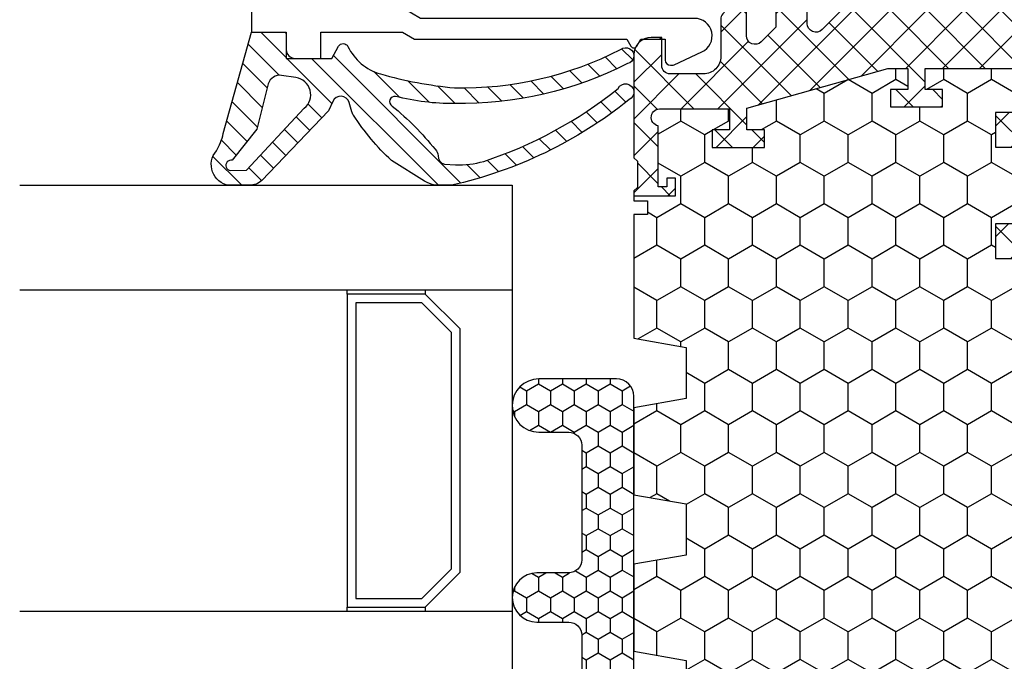
# Model space of a CAD drawing. Units: millimetres. Extents: x 0 to 3054, y -7328 to 594.
# Drawn here: x 271 to 328, y -4005 to -3968 of the extents above; entities that cross this region are included whole.
import ezdxf
from ezdxf.enums import TextEntityAlignment as Align

# ---------------------------------------------------------------- set-up
doc = ezdxf.new("R2010")
doc.units = ezdxf.units.MM
for name, color, linetype in [('a4pursom1', 7, 'Continuous'), ('A4PURSOM2', 3, 'Continuous'), ('LAYER01', 7, 'Continuous'), ('Profiilinumerot', 7, 'Continuous'), ('Täyttö katkot', 2, 'Continuous'), ('Täyttö tiivisteet', 3, 'Continuous')]:
    doc.layers.add(name, color=color, linetype=linetype)
doc.styles.add('Profiilinumerot', font='arial.ttf', dxfattribs={"height": 2.5})
pattern_1 = [(45, (0, 0), (-1.060660171779821, 1.060660171779821), []), (135, (0, 0), (-1.060660171779821, -1.060660171779821), [])]

# ---------------------------------------------------------------- blocks, each defined once
blk = doc.blocks.new('JT75BLOCK2')
at = {"layer": 'Täyttö katkot'}
h = blk.add_hatch(dxfattribs=at)
h.set_pattern_fill('_USER', color=2, scale=1.5, angle=45, style=0, pattern_type=2)
h.set_pattern_definition(pattern_1)
edge = h.paths.add_edge_path()
edge.add_line((0, 17.09035419161352), (0, 15.57017706449699))
edge.add_line((0, 15.57017706449699), (0.3400509662642435, 13.5814422821735))
edge.add_line((0.3400509662642435, 13.5814422821735), (0.6369678553783161, 13.5814422821735))
edge.add_line((0.6369678553783161, 13.5814422821735), (2.522734405268238, 14.67017706741592))
edge.add_line((2.522734405268238, 14.67017706741592), (6.485588011119943, 14.67017706741614))
edge.add_arc((6.485588011120112, 14.1701770674161), 0.5000000000000498, -60.00000000014592, 90.00000000001933, ccw=False)
edge.add_line((6.735588011119034, 13.7371643655232), (6.231931758917198, 13.44637829273779))
edge.add_line((6.231931758917198, 13.44637829273779), (6.231931758916289, 3.643975898877215))
edge.add_line((6.231931758916289, 3.643975898877215), (6.735588011118124, 3.353189826089874))
edge.add_arc((6.485588011118835, 2.920177124197317), 0.4999999999999369, -89.99999999997709, 60.000000000089926, ccw=False)
edge.add_line((6.485588011119034, 2.42017712419738), (2.522734405268238, 2.420177124197607))
edge.add_line((2.522734405268238, 2.420177124197607), (0.6369678553783161, 3.50891190944003))
edge.add_line((0.6369678553783161, 3.50891190944003), (0.3400509662642435, 3.50891190944003))
edge.add_line((0.3400509662642435, 3.50891190944003), (0, 1.520177127116539))
edge.add_line((0, 1.520177127116539), (0, 0))
edge.add_line((0, 0), (0.3307326484809891, 0))
edge.add_line((0.3307326484809891, 0), (1.967040284946961, 0.6201770958067528))
edge.add_line((1.967040284946961, 0.6201770958067528), (6.985588065347656, 0.6201770958067528))
edge.add_line((6.985588065347656, 0.6201770958067528), (6.985588065349475, -0.9767892120360102))
edge.add_arc((6.485588065349134, -0.9767892120356693), 0.5000000000003411, 269.99999786154035, 359.99999999996095, ccw=False)
edge.add_line((6.485588046687553, -1.47678921203601), (4.241836451391463, -1.476789128297014))
edge.add_arc((4.241836432730679, -1.976789128296331), 0.499999999999318, 89.99999786163156, 180.0000000000391)
edge.add_line((3.741836432731361, -1.976789128296672), (3.741836432730451, -2.153304538086445))
edge.add_arc((4.241836432731133, -2.153304538085649), 0.5000000000006822, 180.0000000000912, 270.000000000026)
edge.add_line((4.241836432731361, -2.653304538086331), (5.731931758917198, -2.653304538086558))
edge.add_arc((5.731931758917255, -3.153304538086501), 0.4999999999999432, 1.949729266925715e-11, 90.00000000000648, ccw=False)
edge.add_line((6.231931758917198, -3.153304538086331), (6.231931758916289, -6.453304538084353))
edge.add_arc((6.731931758916971, -6.453304538083671), 0.5000000000006822, 180.0000000000781, 270.000000000026)
edge.add_arc((6.731931758916971, -6.453304538085035), 0.4999999999993179, 270.000000000026, 360.0000000000782)
edge.add_line((7.231931758916289, -6.453304538084353), (7.231931758917198, -3.453304538086513))
edge.add_arc((7.731931758916971, -3.453304538086285), 0.4999999999997727, 90.0000000000781, 180.0000000000261, ccw=False)
edge.add_line((7.731931758916289, -2.953304538086513), (11.81418055529684, -2.953304538086058))
edge.add_line((11.81418055529684, -2.953304538086058), (12.01418055529393, -2.753304538088741))
edge.add_line((12.01418055529393, -2.753304538088741), (13.5105737575459, -2.753304538089196))
edge.add_line((13.5105737575459, -2.753304538089196), (13.71057375754299, -2.953304538086285))
edge.add_line((13.71057375754299, -2.953304538086285), (13.99057375754364, -2.953304538086285))
edge.add_line((13.99057375754364, -2.953304538086285), (13.99057375754364, -0.5533045380884687))
edge.add_line((13.99057375754364, -0.5533045380884687), (12.99057375754364, -0.5533045380889235))
edge.add_line((12.99057375754364, -0.5533045380889235), (12.99057375754364, -1.053304538087104))
edge.add_line((12.99057375754364, -1.053304538087104), (13.49057375754637, -1.053304538089378))
edge.add_line((13.49057375754637, -1.053304538089378), (13.49057375754182, -1.553304538088696))
edge.add_line((13.49057375754182, -1.553304538088696), (10.1082301460392, -1.553304538088696))
edge.add_line((10.1082301460392, -1.553304538088696), (9.896173502468628, -1.909152275269889))
edge.add_arc((9.466655769842557, -1.653194236990077), 0.5000000000002905, 272.1699999992929, 329.20845687395047, ccw=False)
edge.add_arc((9.48558806534845, -1.652835676612085), 0.4999999999998864, 180, 269.9999999991793, ccw=False)
edge.add_line((8.985588065348566, -1.652835676612085), (8.985588065347656, -1.617632188823336))
edge.add_arc((9.485588065347654, -1.617632188824942), 0.4999999999999983, 163.7144857800509, 179.999999999816, ccw=False)
edge.add_line((9.00564995498007, -1.477420170022014), (9.485588065348566, 0.165381864732467))
edge.add_line((9.485588065348566, 0.165381864732467), (9.485588065348566, 1.521378234078838))
edge.add_line((9.485588065348566, 1.521378234078838), (10.4855880653422, 1.521378234078838))
edge.add_line((10.4855880653422, 1.521378234078838), (10.48558806535129, 0.5213782340789522))
edge.add_line((10.48558806535129, 0.5213782340789522), (11.48558806534856, 0.5213782340789522))
edge.add_line((11.48558806534856, 0.5213782340789522), (11.48558806534765, 3.521378234077701))
edge.add_line((11.48558806534765, 3.521378234077701), (10.4855880653522, 3.521378234079975))
edge.add_line((10.4855880653522, 3.521378234079975), (10.48558806534311, 2.521378234084636))
edge.add_line((10.48558806534311, 2.521378234084636), (9.485588065348566, 2.521378234073267))
edge.add_line((9.485588065348566, 2.521378234073267), (9.485588065348566, 8.046695461912918))
edge.add_line((9.485588065348566, 8.046695461912918), (10.4855880653422, 8.046695461912918))
edge.add_line((10.4855880653422, 8.046695461912918), (10.48558806535129, 7.046695461913031))
edge.add_line((10.48558806535129, 7.046695461913031), (11.48558806534856, 7.046695461913031))
edge.add_line((11.48558806534856, 7.046695461913031), (11.48558806534765, 10.04669546191178))
edge.add_line((11.48558806534765, 10.04669546191178), (10.4855880653522, 10.04669546191405))
edge.add_line((10.4855880653522, 10.04669546191405), (10.48558806534311, 9.046695461918716))
edge.add_line((10.48558806534311, 9.046695461918716), (9.485588065348566, 9.046695461907348))
edge.add_line((9.485588065348566, 9.046695461907348), (9.485588065348566, 14.57201268974699))
edge.add_line((9.485588065348566, 14.57201268974699), (10.4855880653422, 14.57201268974699))
edge.add_line((10.4855880653422, 14.57201268974699), (10.48558806535129, 13.57201268974711))
edge.add_line((10.48558806535129, 13.57201268974711), (11.48558806534856, 13.57201268974711))
edge.add_line((11.48558806534856, 13.57201268974711), (11.48558806534765, 16.57201268974586))
edge.add_line((11.48558806534765, 16.57201268974586), (10.4855880653522, 16.57201268974813))
edge.add_line((10.4855880653522, 16.57201268974813), (10.48558806534311, 15.57201268975279))
edge.add_line((10.48558806534311, 15.57201268975279), (9.485588065348566, 15.57201268974143))
edge.add_line((9.485588065348566, 15.57201268974143), (9.485588065348566, 16.92800905909371))
edge.add_line((9.485588065348566, 16.92800905909371), (9.00564995498007, 18.57081109384785))
edge.add_arc((9.485588065347663, 18.71102311264754), 0.499999999999098, 179.9999999998258, 196.2855142195924, ccw=False)
edge.add_line((8.985588065348566, 18.71102311264906), (8.985588065347656, 18.74622660043872))
edge.add_arc((9.485588065348281, 18.74622660043809), 0.5000000000006253, 90.00000000080121, 179.9999999999284, ccw=False)
edge.add_arc((9.466655769843044, 18.74658516081628), 0.500000000000814, 30.79154312605573, 87.83000000076521, ccw=False)
edge.add_line((9.896173502469537, 19.00254319909641), (10.10823014604011, 18.64669546191555))
edge.add_line((10.10823014604011, 18.64669546191555), (13.49057375754637, 18.64669546191533))
edge.add_line((13.49057375754637, 18.64669546191533), (13.49057375754182, 18.14669546191601))
edge.add_line((13.49057375754182, 18.14669546191601), (12.99057375754364, 18.14669546191374))
edge.add_line((12.99057375754364, 18.14669546191374), (12.99057375754364, 17.64669546191567))
edge.add_line((12.99057375754364, 17.64669546191567), (13.99057375754273, 17.64669546191464))
edge.add_line((13.99057375754273, 17.64669546191464), (13.99057375754364, 20.04669546191565))
edge.add_line((13.99057375754364, 20.04669546191565), (13.71057375754299, 20.04669546191576))
edge.add_line((13.71057375754299, 20.04669546191576), (13.51057375754226, 19.84669546191537))
edge.add_line((13.51057375754226, 19.84669546191537), (12.0141805552912, 19.84669546191537))
edge.add_line((12.0141805552912, 19.84669546191537), (11.81418055529138, 20.04669546191542))
edge.add_line((11.81418055529138, 20.04669546191542), (6.24894321391639, 20.04669546191292))
edge.add_arc((6.248943213916478, 19.54669546191272), 0.5000000000001954, 90.00000000001008, 129.7716143394451)
edge.add_line((5.929078716199001, 19.93099573917016), (5.846801813884667, 19.85604092719859))
edge.add_arc((5.534729651543729, 20.24669546191465), 0.5000000000023695, 269.9999999999021, 308.6194106840471, ccw=False)
edge.add_line((5.534729651542875, 19.74669546191228), (4.241836432731361, 19.74669546191183))
edge.add_arc((4.241836432732213, 19.24669546191097), 0.5000000000008527, 90.00000000009769, 180.0000000002149)
edge.add_line((3.741836432731361, 19.2466954619091), (3.741836432730451, 19.07018005212205))
edge.add_arc((4.241836432730451, 19.07018005212353), 0.5, 180.0000000001693, 270.0000021383945)
edge.add_line((4.241836451391463, 18.57018005212353), (6.485588046687553, 18.57018013586287))
edge.add_arc((6.485588065348395, 18.0701801358627), 0.5000000000001709, -6.480149750132114e-12, 90.0000021383749, ccw=False)
edge.add_line((6.985588065348565, 18.07018013586264), (6.985588065350384, 16.47017709580677))
edge.add_line((6.985588065350384, 16.47017709580677), (1.967040284946961, 16.47017709580677))
edge.add_line((1.967040284946961, 16.47017709580677), (0.3307326484809891, 17.09035419161352))
edge.add_line((0.3307326484809891, 17.09035419161352), (0, 17.09035419161352))
h = blk.add_hatch(dxfattribs=at)
h.set_pattern_fill('HONEY', color=2, scale=0.5, style=0, pattern_type=2)
h.set_pattern_definition([(0, (0, 0), (2.38125, 1.374815322499999), [1.587499999999999, -3.174999999999999]), (120, (0, 0), (-2.381249994797095, 1.374815331511695), [1.587499999999999, -3.174999999999999]), (60, (0, 0), (5.2029046e-09, 2.749630654011694), [-3.174999999999999, 1.587499999999999])])
h.paths.add_polyline_path([(58.93352576444977, 13.53901901069628), (57.68355262818023, 13.53901901069548), (57.68355262818932, 12.53901901069616), (56.68355262818477, 12.53901901069616), (56.68355262818386, 15.53901901069537), (57.68355262818113, 15.53901901069537), (57.68355262819023, 14.53901901069651), (58.89883635075875, 14.53901901069514), (58.89883635075967, 18.47946355780732, 0.9672977533526914), (57.91347914951984, 18.64669546191533), (54.40336903356729, 18.64669546191533), (54.40336903356274, 18.1466954619151), (54.90336903356274, 18.1466954619151), (54.90336903356729, 17.64669546191533), (53.90336903356547, 17.64669546191578), (53.90336903356455, 20.04669546191565), (53.60336903356437, 20.04669546191565), (53.60336903356437, 19.2638231562986), (52.82049672794801, 19.26382315629769), (52.82049672795256, 20.04669546191587), (45.70986076505869, 20.0466954619161), (45.18087982293218, 17.04669546191565), (42.23884170718338, 17.04669546191599), (41.70986076505778, 20.04669546191633), (36.70986076505869, 20.0466954619161), (36.18087982293128, 17.04669546191576), (33.23884170718429, 17.04669546191599), (32.70986076505688, 20.0466954619153), (27.7098607650587, 20.04669546191621), (27.18087982293127, 17.04669546191565), (24.23884170718248, 17.04669546191599), (23.7098607650596, 20.0466954619144), (19.12941058064552, 20.04669546191519), (18.7294105806468, 19.8466954619156), (14.69031094946877, 19.8466954619156), (14.35278108161674, 20.04669546191554), (13.99057375754363, 20.04669546191565), (13.99057375754273, 17.64669546191464), (12.99057375754364, 17.64669546191567), (12.99057375754364, 18.14669546191374), (13.49057375754182, 18.14669546191601), (13.49057375754636, 18.64669546191533), (10.10823014604011, 18.64669546191555), (9.896173502470049, 19.00254319909555, 0.2541462768728486), (9.48558806534129, 19.24622660043872, 0.4142135623686329), (8.985588065347656, 18.74622660043872, 0.0889784212901878), (9.005649954980136, 18.57081109384763), (9.485588065348558, 16.92800905909371), (9.485588065348566, 15.57201268974143), (10.48558806534311, 15.57201268975279), (10.4855880653522, 16.57201268974813), (11.48558806534765, 16.57201268974586), (11.48558806534856, 13.57201268974711), (10.48558806535129, 13.57201268974711), (10.4855880653422, 14.57201268974699), (9.485588065348573, 14.57201268974699), (9.485588065348566, 9.046695461907348), (10.48558806534311, 9.046695461918716), (10.4855880653522, 10.04669546191405), (11.48558806534765, 10.04669546191178), (11.48558806534856, 7.046695461913031), (10.48558806535129, 7.046695461913031), (10.4855880653422, 8.046695461912918), (9.485588065348573, 8.046695461912918), (9.485588065348558, 2.521378234073267), (10.48558806534311, 2.521378234084636), (10.4855880653522, 3.521378234079975), (11.48558806534765, 3.521378234077701), (11.48558806534856, 0.5213782340789522), (10.48558806535129, 0.5213782340789522), (10.4855880653422, 1.521378234078838), (9.485588065348566, 1.521378234078838), (9.485588065348573, 0.1653818647324901), (9.00564995497961, -1.477420170023606, 0.0711788040724871), (8.985588065347656, -1.617632188823336, 0.4357452337189586), (9.48558806534129, -2.152835676611971, 0.2541462768726947), (9.896173502469225, -1.909152275268894), (10.10823014603921, -1.553304538088696), (13.49057375754181, -1.553304538088694), (13.49057375754637, -1.053304538089379), (12.99057375754364, -1.053304538087104), (12.99057375754364, -0.5533045380889235), (13.99057375754364, -0.553304538088467), (13.99057375754364, -2.953304538086285), (15.48880442801056, -2.953304538086285), (15.48880442801146, -13.477100251457, 0.4000084004646923), (15.96444315115417, -13.97650642701864), (41.4888044280123, -15.95330453808526), (45.73880442801232, -15.95330453808526, 0.414213562373228), (46.23880442801237, -15.45330453808498), (46.23880442801146, -13.45330453808503), (48.23880442801237, -13.45330453808549), (48.38880442801292, -4.453304538085035), (49.68054053430114, -4.453304538085035), (49.68054053430297, -3.253304538085444), (51.28880442801528, -3.25330453808476), (51.28880442801255, -1.753304538085101), (50.28880442801074, -1.753304538085103), (50.28880442801528, -0.753304538085331), (52.28880442801164, -0.7533045380848762), (52.28880442801255, -2.976132534738235, 0.6370702608072218), (53.11019823285544, -3.359154756297522), (53.94292823423348, -2.660411319271474), (54.48880442801146, -2.660411319271474), (55.03468062179218, -2.660411319271704), (55.86741062316805, -3.359154756297247, 0.6370702608075435), (56.68880442801219, -2.976132534737836), (56.68880442801309, -0.7533045380852191), (58.68880442800946, -0.7533045380852191), (58.68880442801401, -1.753304538084192), (57.68880442801219, -1.753304538086467), (57.68880442800946, -3.453304538084919), (60.68377259532407, -3.678734193356563, 0.4363931453603167), (61.22130116964763, -3.180144576428645), (61.22130116964854, 3.288400330869876), (60.00601744706819, 3.288400330871239), (60.00601744707728, 2.288400330870558), (59.00601744707365, 2.288400330870557), (59.00601744707455, 5.288400330870217), (60.00601744706909, 5.288400330870217), (60.00601744707819, 4.2884003308709), (61.22130116965036, 4.288400330869535), (61.22130116964854, 5.427831553738196)])
h = blk.add_hatch(dxfattribs=at)
h.set_pattern_fill('_USER', color=2, scale=1.5, angle=45, style=0, pattern_type=2)
h.set_pattern_definition(pattern_1)
edge = h.paths.add_edge_path()
edge.add_arc((64.75317842787204, 15.24669546191557), 0.5000000000001066, 231.3805893155702, 269.99999999996095, ccw=False)
edge.add_line((64.44110626552992, 14.85604092720336), (64.35882936321286, 14.93099573917539))
edge.add_arc((64.03896486549851, 14.5466954619153), 0.5000000000002279, 50.22838566102451, 90.00000000003583)
edge.add_line((64.0389648654982, 15.04669546191553), (61.903377098075, 15.04669546191485))
edge.add_arc((61.90337709807511, 16.04669546191496), 1.000000000000113, 179.999999999987, 269.9999999999935, ccw=False)
edge.add_line((60.90337709807499, 16.04669546191519), (60.90337709807591, 17.95669546191573))
edge.add_arc((61.39337709807591, 17.95669546191561), 0.4900000000000091, 89.99999999992019, 179.9999999999867, ccw=False)
edge.add_line((61.3933770980766, 18.44669546191562), (63.00337709807445, 18.44669546191574))
edge.add_line((63.00337709807445, 18.44669546191574), (63.00337709807627, 19.04669546191576))
edge.add_arc((62.00337709807536, 19.04669546191485), 1.000000000000909, 5.21102e-11, 90.00000000005213)
edge.add_line((62.00337709807445, 20.04669546191576), (56.07976223581499, 20.04669546191565))
edge.add_line((56.07976223581499, 20.04669546191565), (55.87976223581518, 19.84669546191583))
edge.add_line((55.87976223581518, 19.84669546191583), (54.3833690335623, 19.84669546191594))
edge.add_line((54.3833690335623, 19.84669546191594), (54.18336903356157, 20.04669546191565))
edge.add_line((54.18336903356157, 20.04669546191565), (53.90336903356455, 20.04669546191565))
edge.add_line((53.90336903356455, 20.04669546191565), (53.90336903356547, 17.64669546191578))
edge.add_line((53.90336903356547, 17.64669546191578), (54.90336903356729, 17.64669546191533))
edge.add_line((54.90336903356729, 17.64669546191533), (54.90336903356274, 18.1466954619151))
edge.add_line((54.90336903356274, 18.1466954619151), (54.40336903356274, 18.1466954619151))
edge.add_line((54.40336903356274, 18.1466954619151), (54.40336903356729, 18.64669546191533))
edge.add_line((54.40336903356729, 18.64669546191533), (57.91347914951984, 18.64669546191533))
edge.add_arc((58.40337709807618, 18.54669546191549), 0.4999999999996789, -7.727615668256192, 168.4630409671956, ccw=False)
edge.add_line((58.89883635075967, 18.47946355780732), (58.89883635075875, 14.53901901069514))
edge.add_line((58.89883635075875, 14.53901901069514), (57.68355262819023, 14.53901901069651))
edge.add_line((57.68355262819023, 14.53901901069651), (57.68355262818113, 15.53901901069537))
edge.add_line((57.68355262818113, 15.53901901069537), (56.68355262818386, 15.53901901069537))
edge.add_line((56.68355262818386, 15.53901901069537), (56.68355262818477, 12.53901901069616))
edge.add_line((56.68355262818477, 12.53901901069616), (57.68355262818932, 12.53901901069616))
edge.add_line((57.68355262818932, 12.53901901069616), (57.68355262818023, 13.53901901069548))
edge.add_line((57.68355262818023, 13.53901901069548), (58.93352576444977, 13.53901901069628))
edge.add_line((58.93352576444977, 13.53901901069628), (61.22130116964854, 5.427831553738201))
edge.add_line((61.22130116964854, 5.427831553738201), (61.22130116965036, 4.288400330869535))
edge.add_line((61.22130116965036, 4.288400330869535), (60.00601744707819, 4.288400330870899))
edge.add_line((60.00601744707819, 4.288400330870899), (60.00601744706909, 5.288400330870217))
edge.add_line((60.00601744706909, 5.288400330870217), (59.00601744707455, 5.288400330870217))
edge.add_line((59.00601744707455, 5.288400330870217), (59.00601744707365, 2.288400330870558))
edge.add_line((59.00601744707365, 2.288400330870558), (60.00601744707728, 2.288400330870558))
edge.add_line((60.00601744707728, 2.288400330870558), (60.00601744706819, 3.28840033087124))
edge.add_line((60.00601744706819, 3.28840033087124), (61.22130116964854, 3.288400330869876))
edge.add_line((61.22130116964854, 3.288400330869876), (61.22130116964763, -3.180144576427892))
edge.add_arc((60.72130116964842, -3.180144576428575), 0.4999999999992113, -94.30450593628512, 7.827338777133264e-11, ccw=False)
edge.add_line((60.68377259532462, -3.678734193356604), (57.68880442800946, -3.453304538084921))
edge.add_line((57.68880442800946, -3.453304538084921), (57.68880442801219, -1.753304538086467))
edge.add_line((57.68880442801219, -1.753304538086467), (58.68880442801401, -1.753304538084194))
edge.add_line((58.68880442801401, -1.753304538084194), (58.68880442800946, -0.7533045380852172))
edge.add_line((58.68880442800946, -0.7533045380852172), (56.68880442801309, -0.7533045380852172))
edge.add_line((56.68880442801309, -0.7533045380852172), (56.68880442801219, -2.976132534737985))
edge.add_arc((56.18880442801179, -2.976132534737632), 0.5000000000003979, 230.0000000000085, 359.9999999999595, ccw=False)
edge.add_line((55.86741062316832, -3.359154756297471), (55.03468062179218, -2.660411319271702))
edge.add_line((55.03468062179218, -2.660411319271702), (54.48880442801146, -2.660411319271474))
edge.add_line((54.48880442801146, -2.660411319271474), (53.94292823423348, -2.660411319271474))
edge.add_line((53.94292823423348, -2.660411319271474), (53.11019823285551, -3.359154756297471))
edge.add_arc((52.78880442801241, -2.976132534738031), 0.4999999999998565, 179.9999999999948, 309.99999999998914, ccw=False)
edge.add_line((52.28880442801255, -2.976132534737985), (52.28880442801164, -0.7533045380848762))
edge.add_line((52.28880442801164, -0.7533045380848762), (50.28880442801528, -0.753304538085331))
edge.add_line((50.28880442801528, -0.753304538085331), (50.28880442801074, -1.753304538085103))
edge.add_line((50.28880442801074, -1.753304538085103), (51.28880442801255, -1.753304538085103))
edge.add_line((51.28880442801255, -1.753304538085103), (51.28880442801528, -3.253304538084762))
edge.add_line((51.28880442801528, -3.253304538084762), (49.68054053430297, -3.253304538085444))
edge.add_line((49.68054053430297, -3.253304538085444), (49.68054053430114, -4.453304538085035))
edge.add_line((49.68054053430114, -4.453304538085035), (49.96338324677527, -4.453304538085262))
edge.add_line((49.96338324677527, -4.453304538085262), (50.1633832467769, -4.253304538085103))
edge.add_line((50.1633832467769, -4.253304538085103), (51.38054053430005, -4.253304538085103))
edge.add_line((51.38054053430005, -4.253304538085103), (51.7269506958155, -4.453304538085035))
edge.add_line((51.7269506958155, -4.453304538085035), (53.48880442801328, -4.453304538085035))
edge.add_line((53.48880442801328, -4.453304538085035), (54.13525103741903, -3.806857928678141))
edge.add_arc((54.48880442801237, -4.160411319271588), 0.5000000000001648, 45.00000000000921, 134.9999999999908, ccw=False)
edge.add_line((54.8423578186057, -3.806857928678141), (55.48880442801146, -4.453304538085262))
edge.add_line((55.48880442801146, -4.453304538085262), (60.09706832172287, -4.453304538085035))
edge.add_arc((60.09706832172277, -4.953304538084712), 0.4999999999996767, 0.9548412538184721, 89.99999999998857, ccw=False)
edge.add_line((60.59699889174225, -4.944972361918189), (60.73060996428194, -12.96163671425199))
edge.add_arc((61.23054053430125, -12.95330453808565), 0.4999999999995055, 180.9548412537988, 269.999999999904)
edge.add_line((61.23054053430042, -13.45330453808515), (62.23880442801146, -13.45330453808492))
edge.add_arc((62.2388044280114, -13.95330453808498), 0.500000000000057, -1.949729266925715e-11, 89.99999999999352, ccw=False)
edge.add_line((62.73880442801146, -13.95330453808515), (62.73880442801237, -15.45330453808515))
edge.add_arc((63.23880442801215, -15.45330453808537), 0.4999999999997727, 179.9999999999739, 269.9999999999219)
edge.add_line((63.23880442801146, -15.95330453808515), (64.03880442801255, -15.95330453808526))
edge.add_arc((64.03880442801248, -15.4533045380852), 0.500000000000057, 270.0000000000065, 360.0000000000065)
edge.add_line((64.53880442801255, -15.45330453808515), (64.53880442801164, -13.4533045380831))
edge.add_arc((64.838804428012, -13.4533045380835), 0.3000000000003524, 89.99999999985891, 179.9999999999241, ccw=False)
edge.add_line((64.83880442801274, -13.15330453808315), (66.41607164668403, -13.15330453808292))
edge.add_arc((66.41607164668403, -12.65330453808292), 0.5, 270, 360.000000000013)
edge.add_line((66.91607164668403, -12.65330453808281), (66.91607164668494, -12.47879282468022))
edge.add_arc((66.41607164668414, -12.47879282468102), 0.5000000000007958, 9.11929e-11, 90.00000213840751)
edge.add_line((66.416071628023, -11.97879282468022), (64.2941832325605, -11.97879290387186))
edge.add_line((64.2941832325605, -11.97879290387186), (63.44773360145246, -11.13234327276245))
edge.add_arc((63.80128699204578, -10.77878988216923), 0.4999999999999991, 89.9999999999992, 224.9999999999914, ccw=False)
edge.add_line((63.80128699204579, -10.27878988216923), (68.33295971505304, -10.27878988216923))
edge.add_line((68.33295971505304, -10.27878988216923), (69.96926735151901, -10.89896697797599))
edge.add_line((69.96926735151901, -10.89896697797599), (70.3, -10.89896697797599))
edge.add_line((70.3, -10.89896697797599), (70.3, -9.378789850859448))
edge.add_line((70.3, -9.378789850859448), (69.95994903373575, -7.390055068535957))
edge.add_line((69.95994903373575, -7.390055068535957), (69.66303214462168, -7.390055068535957))
edge.add_line((69.66303214462168, -7.390055068535957), (67.77726559473176, -8.47878985377838))
edge.add_line((67.77726559473176, -8.47878985377838), (63.80232001406421, -8.478789853778721))
edge.add_arc((63.80232001406408, -7.978789853778721), 0.5, 134.9999999999902, 270.00000000001387, ccw=False)
edge.add_line((63.44876662347087, -7.625236463185387), (64.35947204151671, -6.714531045139437))
edge.add_arc((64.00591865092339, -6.360977654544941), 0.5000000000008966, 314.9999999999046, 359.9999999998798)
edge.add_line((64.50591865092429, -6.36097765454599), (64.50591865092338, 8.160504671395527))
edge.add_line((64.50591865092338, 8.160504671395527), (63.44876662347179, 9.217656698847009))
edge.add_arc((63.802320014065, 9.571210089440342), 0.4999999999999991, 89.99999999998619, 225.0000000000098, ccw=False)
edge.add_line((63.80232001406511, 10.07121008944034), (67.77726559473085, 10.07121008943989))
edge.add_line((67.77726559473085, 10.07121008943989), (69.66303214462077, 8.982475304197465))
edge.add_line((69.66303214462077, 8.982475304197465), (69.95994903373484, 8.982475304197465))
edge.add_line((69.95994903373484, 8.982475304197465), (70.29999999999907, 10.97121008652095))
edge.add_line((70.29999999999907, 10.97121008652095), (70.29999999999907, 12.49138721363749))
edge.add_line((70.29999999999907, 12.49138721363749), (69.96926735151808, 12.49138721363749))
edge.add_line((69.96926735151808, 12.49138721363749), (68.33295971505213, 11.87121011783074))
edge.add_line((68.33295971505213, 11.87121011783074), (63.59521323287754, 11.87121011783074))
edge.add_line((63.59521323287754, 11.87121011783074), (62.7497965793491, 12.7166267713601))
edge.add_arc((63.10334996994152, 13.07018016195309), 0.4999999999992015, 89.9999978615013, 225.0000000000462, ccw=False)
edge.add_line((63.10334998860344, 13.57018016195229), (66.04607162802313, 13.57018005212637))
edge.add_arc((66.04607164668323, 14.07018005212637), 0.5000000000000004, 269.9999978617098, 360.0000000000652)
edge.add_line((66.54607164668323, 14.07018005212694), (66.54607164668414, 14.24669546191308))
edge.add_arc((66.04607164668414, 14.2466954619133), 0.5, 359.999999999974, 450)
edge.add_line((66.04607164668414, 14.7466954619133), (64.75317842787172, 14.74669546191546))
at = {"layer": 'a4pursom1'}
for points in [[(0, 17.09035419161352), (0, 15.57017706449699), (0.3400509662642435, 13.5814422821735), (0.6369678553783161, 13.5814422821735), (2.522734405268238, 14.67017706741592), (6.485588011119943, 14.67017706741614, -0.7673269879801063), (6.735588011119034, 13.7371643655232), (6.231931758917198, 13.44637829273779), (6.231931758916289, 3.643975898877215), (6.735588011118124, 3.353189826089874, -0.7673269879794248), (6.485588011119034, 2.42017712419738), (2.522734405268238, 2.420177124197607), (0.6369678553783161, 3.50891190944003), (0.3400509662642435, 3.50891190944003), (0, 1.520177127116539), (0, 0), (0.3307326484809891, 0), (1.967040284946961, 0.6201770958067528), (6.985588065347656, 0.6201770958067528), (6.985588065349475, -0.9767892120360102, -0.4142135733045962), (6.485588046687553, -1.47678921203601), (4.241836451391463, -1.476789128297014, 0.4142135733045296), (3.741836432731361, -1.976789128296672), (3.741836432730451, -2.153304538086445, 0.4142135623727621), (4.241836432731361, -2.653304538086331), (5.731931758917198, -2.653304538086558, -0.4142135623730284), (6.231931758917198, -3.153304538086331), (6.231931758916289, -6.453304538084353, 0.4142135623728287), (6.731931758917198, -6.953304538084353, 0.4142135623733615), (7.231931758916289, -6.453304538084353), (7.231931758917198, -3.453304538086513, -0.4142135623728287), (7.731931758916289, -2.953304538086513), (11.81418055529684, -2.953304538086058), (12.01418055529393, -2.753304538088741), (13.5105737575459, -2.753304538089196), (13.71057375754299, -2.953304538086285), (13.99057375754364, -2.953304538086285), (13.99057375754364, -0.5533045380884687), (12.99057375754364, -0.5533045380889235), (12.99057375754364, -1.053304538087104), (13.49057375754637, -1.053304538089378), (13.49057375754182, -1.553304538088696), (10.1082301460392, -1.553304538088696), (9.896173502468628, -1.909152275269889, -0.2541462768720761), (9.48558806534129, -2.152835676611971, -0.4142135623688995), (8.985588065348566, -1.652835676612085), (8.985588065347656, -1.617632188823336, -0.0711788040733201), (9.00564995498007, -1.477420170022014), (9.485588065348566, 0.165381864732467), (9.485588065348566, 1.521378234078838), (10.4855880653422, 1.521378234078838), (10.48558806535129, 0.5213782340789522), (11.48558806534856, 0.5213782340789522), (11.48558806534765, 3.521378234077701), (10.4855880653522, 3.521378234079975), (10.48558806534311, 2.521378234084636), (9.485588065348566, 2.521378234073267), (9.485588065348566, 8.046695461912918), (10.4855880653422, 8.046695461912918), (10.48558806535129, 7.046695461913031), (11.48558806534856, 7.046695461913031), (11.48558806534765, 10.04669546191178), (10.4855880653522, 10.04669546191405), (10.48558806534311, 9.046695461918716), (9.485588065348566, 9.046695461907348), (9.485588065348566, 14.57201268974699), (10.4855880653422, 14.57201268974699), (10.48558806535129, 13.57201268974711), (11.48558806534856, 13.57201268974711), (11.48558806534765, 16.57201268974586), (10.4855880653522, 16.57201268974813), (10.48558806534311, 15.57201268975279), (9.485588065348566, 15.57201268974143), (9.485588065348566, 16.92800905909371), (9.00564995498007, 18.57081109384785, -0.0711788040733271), (8.985588065348566, 18.71102311264906), (8.985588065347656, 18.74622660043872, -0.4142135623686331), (9.48558806534129, 19.24622660043872, -0.2541462768723163), (9.896173502469537, 19.00254319909641), (10.10823014604011, 18.64669546191555), (13.49057375754637, 18.64669546191533), (13.49057375754182, 18.14669546191601), (12.99057375754364, 18.14669546191374), (12.99057375754364, 17.64669546191567), (13.99057375754273, 17.64669546191464), (13.99057375754364, 20.04669546191565), (13.71057375754299, 20.04669546191576), (13.51057375754226, 19.84669546191537), (12.0141805552912, 19.84669546191537), (11.81418055529138, 20.04669546191542), (6.24894321391639, 20.04669546191292, 0.1752996574273404), (5.929078716199001, 19.93099573917016), (5.846801813884667, 19.85604092719859, -0.1701222468575965), (5.534729651542875, 19.74669546191228), (4.241836432731361, 19.74669546191183, 0.4142135623736944), (3.741836432731361, 19.2466954619091), (3.741836432730451, 19.07018005212205, 0.4142135733035974), (4.241836451391463, 18.57018005212353), (6.485588046687553, 18.57018013586287, -0.4142135733043963), (6.985588065348565, 18.07018013586264), (6.985588065350384, 16.47017709580677), (1.967040284946961, 16.47017709580677), (0.3307326484809891, 17.09035419161352)], [(64.75317842787172, 14.74669546191546, -0.1701222468586989), (64.44110626552992, 14.85604092720336), (64.35882936321286, 14.93099573917539, 0.175299657425435), (64.0389648654982, 15.04669546191553), (61.903377098075, 15.04669546191485, -0.4142135623731284), (60.90337709807499, 16.04669546191519), (60.90337709807591, 17.95669546191573, -0.4142135623734349), (61.3933770980766, 18.44669546191562), (63.00337709807445, 18.44669546191574), (63.00337709807627, 19.04669546191576, 0.4142135623730951), (62.00337709807445, 20.04669546191576), (56.07976223581499, 20.04669546191565), (55.87976223581518, 19.84669546191583), (54.3833690335623, 19.84669546191594), (54.18336903356157, 20.04669546191565), (53.90336903356455, 20.04669546191565), (53.90336903356547, 17.64669546191578), (54.90336903356729, 17.64669546191533), (54.90336903356274, 18.1466954619151), (54.40336903356274, 18.1466954619151), (54.40336903356729, 18.64669546191533), (57.91347914951984, 18.64669546191533, -0.9672977533526999), (58.89883635075967, 18.47946355780732), (58.89883635075875, 14.53901901069514), (57.68355262819023, 14.53901901069651), (57.68355262818113, 15.53901901069537), (56.68355262818386, 15.53901901069537), (56.68355262818477, 12.53901901069616), (57.68355262818932, 12.53901901069616), (57.68355262818023, 13.53901901069548), (58.93352576444977, 13.53901901069628), (61.22130116964854, 5.427831553738201), (61.22130116965036, 4.288400330869535), (60.00601744707819, 4.288400330870899), (60.00601744706909, 5.288400330870217), (59.00601744707455, 5.288400330870217), (59.00601744707365, 2.288400330870558), (60.00601744707728, 2.288400330870558), (60.00601744706819, 3.28840033087124), (61.22130116964854, 3.288400330869876), (61.22130116964763, -3.180144576427892, -0.4363931453604361), (60.68377259532462, -3.678734193356604), (57.68880442800946, -3.453304538084921), (57.68880442801219, -1.753304538086467), (58.68880442801401, -1.753304538084194), (58.68880442800946, -0.7533045380852172), (56.68880442801309, -0.7533045380852172), (56.68880442801219, -2.976132534737985, -0.6370702608071941), (55.86741062316832, -3.359154756297471), (55.03468062179218, -2.660411319271702), (54.48880442801146, -2.660411319271474), (53.94292823423348, -2.660411319271474), (53.11019823285551, -3.359154756297471, -0.6370702608074567), (52.28880442801255, -2.976132534737985), (52.28880442801164, -0.7533045380848762), (50.28880442801528, -0.753304538085331), (50.28880442801074, -1.753304538085103), (51.28880442801255, -1.753304538085103), (51.28880442801528, -3.253304538084762), (49.68054053430297, -3.253304538085444), (49.68054053430114, -4.453304538085035), (49.96338324677527, -4.453304538085262), (50.1633832467769, -4.253304538085103), (51.38054053430005, -4.253304538085103), (51.7269506958155, -4.453304538085035), (53.48880442801328, -4.453304538085035), (54.13525103741903, -3.806857928678141, -0.4142135623730009), (54.8423578186057, -3.806857928678141), (55.48880442801146, -4.453304538085262), (60.09706832172287, -4.453304538085035, -0.4093408414543724), (60.59699889174225, -4.944972361918189), (60.73060996428194, -12.96163671425199, 0.4093408414540406), (61.23054053430042, -13.45330453808515), (62.23880442801146, -13.45330453808492, -0.4142135623731617), (62.73880442801146, -13.95330453808515), (62.73880442801237, -15.45330453808515, 0.4142135623728287), (63.23880442801146, -15.95330453808515), (64.03880442801255, -15.95330453808526, 0.4142135623730951), (64.53880442801255, -15.45330453808515), (64.53880442801164, -13.4533045380831, -0.4142135623734281), (64.83880442801274, -13.15330453808315), (66.41607164668403, -13.15330453808292, 0.4142135623731617), (66.91607164668403, -12.65330453808281), (66.91607164668494, -12.47879282468022, 0.4142135733040634), (66.416071628023, -11.97879282468022), (64.2941832325605, -11.97879290387186), (63.44773360145246, -11.13234327276245, -0.6681786379192478), (63.80128699204579, -10.27878988216923), (68.33295971505304, -10.27878988216923), (69.96926735151901, -10.89896697797599), (70.3, -10.89896697797599), (70.3, -9.378789850859448), (69.95994903373575, -7.390055068535957), (69.66303214462168, -7.390055068535957), (67.77726559473176, -8.47878985377838), (63.80232001406421, -8.478789853778721, -0.6681786379194464), (63.44876662347087, -7.625236463185387), (64.35947204151671, -6.714531045139437, 0.198912367379544), (64.50591865092429, -6.36097765454599), (64.50591865092338, 8.160504671395527), (63.44876662347179, 9.217656698847009, -0.6681786379194464), (63.80232001406511, 10.07121008944034), (67.77726559473085, 10.07121008943989), (69.66303214462077, 8.982475304197465), (69.95994903373484, 8.982475304197465), (70.29999999999907, 10.97121008652095), (70.29999999999907, 12.49138721363749), (69.96926735151808, 12.49138721363749), (68.33295971505213, 11.87121011783074), (63.59521323287754, 11.87121011783074), (62.7497965793491, 12.7166267713601, -0.6681786514164765), (63.10334998860344, 13.57018016195229), (66.04607162802313, 13.57018005212637, 0.4142135733042633), (66.54607164668323, 14.07018005212694), (66.54607164668414, 14.24669546191308, 0.4142135623732283), (66.04607164668414, 14.7466954619133)]]:
    blk.add_lwpolyline(points, format="xyb", close=True, dxfattribs=at)
blk.add_lwpolyline([(53.90336903356455, 20.04669546191565), (53.60336903356437, 20.04669546191565), (53.60336903356437, 19.2638231562986), (52.82049672794801, 19.26382315629769), (52.82049672795256, 20.04669546191587), (45.70986076505869, 20.0466954619161), (45.18087982293218, 17.04669546191565), (42.23884170718338, 17.04669546191599), (41.70986076505778, 20.04669546191633), (36.70986076505869, 20.0466954619161), (36.18087982293128, 17.04669546191576), (33.23884170718429, 17.04669546191599), (32.70986076505688, 20.0466954619153), (27.70986076505869, 20.04669546191621), (27.18087982293127, 17.04669546191565), (24.23884170718248, 17.04669546191599), (23.7098607650596, 20.0466954619144), (19.12941058064552, 20.04669546191519), (18.7294105806468, 19.8466954619156), (14.69031094946877, 19.8466954619156), (14.35278108161674, 20.04669546191554), (13.99057375754364, 20.04669546191565)], dxfattribs=at)
blk.add_lwpolyline([(49.68054053430114, -4.453304538085035), (48.38880442801292, -4.453304538085035), (48.23880442801237, -13.45330453808549), (46.23880442801146, -13.45330453808503), (46.23880442801237, -15.45330453808515, -0.4142135623730951), (45.73880442801237, -15.95330453808526), (41.48880442801237, -15.95330453808526), (15.96444315115423, -13.97650642701865, -0.4000084004651625), (15.48880442801146, -13.47710025145625), (15.48880442801055, -2.953304538086285), (13.99057375754364, -2.953304538086285)], format="xyb", dxfattribs=at)
blk = doc.blocks.new('757521')
at = {"color": 0}
blk.add_blockref('JT75BLOCK2', (7.5, 2.953304538085603), dxfattribs=at)
at = {"layer": 'Profiilinumerot', "style": 'Profiilinumerot', "flags": 8}
blk.add_attdef('NUMERO', text='', height=5, rotation=90, dxfattribs=at).set_placement((-2, 27.40000000000001), align=Align.CENTER)
blk = doc.blocks.new('ECO770107')
at = {"layer": 'Täyttö tiivisteet'}
h = blk.add_hatch(dxfattribs=at)
h.set_pattern_fill('_USER', color=256, angle=45, style=0, pattern_type=2)
h.set_pattern_definition([(45, (0, 0), (-0.7071067811865475, 0.7071067811865476), [])])
edge = h.paths.add_edge_path()
edge.add_arc((-8.042233571398583, 1.333445710990855), 1.199999999999702, 48.95159412026183, 171.3299999999954)
edge.add_line((-9.228521112939962, 1.514337581407956), (-9.228521112939962, 0.3253369873985648))
edge.add_arc((-8.22852111293996, 0.3253369873985661), 1.000000000000001, 180.0000000000001, 223.8533063147152)
edge.add_line((-8.949637079025292, -0.3674773913904579), (-4.952558830672842, -4.215581926134248))
edge.add_line((-4.952558830672842, -4.215581926134248), (-4.402718035667476, -4.45660141127314))
edge.add_arc((-4.603451857816201, -4.914538014577163), 0.500000000000063, -74.37378660110039, 66.33003987923553, ccw=False)
edge.add_line((-4.468771633278265, -5.396057730807427), (-4.996147406865475, -5.543563814584715))
edge.add_arc((-4.861467182327682, -6.025083530813149), 0.4999999999982619, 105.6262133989401, 132.0686785163796)
edge.add_arc((2.264953343999614, -17.23695891692952), 13.7782407619018, 122.7883493712278, 136.9325986826318)
edge.add_line((-7.800752982823542, -7.828373761068704), (-8.981406535511088, -9.735316566195763))
edge.add_arc((-7.280942153748727, -10.78813226058608), 1.999999999999252, 148.2369327268461, 166.8529403324522)
edge.add_line((-9.228521112939962, -10.33322985598417), (-9.228521112939964, -11.28620389549156))
edge.add_arc((15.28519198970691, -5.764200273149006), 25.12796557789837, 192.6946610173899, 218.7592833811709)
edge.add_arc((-3.871375945950207, -21.29747336901341), 0.4805219000103677, 204.3449733883142, 423.3996580691758)
edge.add_arc((15.37151548942423, -5.535195464428216), 24.4365245121771, 198.1400133272275, 218.862000423993, ccw=False)
edge.add_arc((-3.04968811373783, -11.74597775256591), 5.000000000000003, 177.3650986532497, 196.2278491636865, ccw=False)
edge.add_line((-8.044401873188342, -11.51612027247058), (-8.014951124245545, -10.87616693743143))
edge.add_arc((-7.533640340687958, -11.01158956082668), 0.4999993572956554, 89.9474704359364, 164.2854091366143, ccw=False)
edge.add_arc((-7.5327235275581, -10.01159062380453), 0.5000000000000124, 269.9474704359376, 318.5277650733366)
edge.add_arc((-17.89157681820835, 2.975097340594402), 17.10473849459553, 308.8670710311227, 320.6197887030317)
edge.add_arc((-4.410391269136641, -8.026849664887793), 0.3000003053864439, -8.670061661059606, 150.0852960309859, ccw=False)
edge.add_arc((8.2140935577201, -11.29273643969702), 12.74166803270274, 165.3587357615531, 180.668055326514)
edge.add_arc((16.67147736578053, -11.81406203711581), 21.20146295736835, 178.9925737327494, 206.9379127173879)
edge.add_arc((-1.778355474761981, -21.31496279596991), 0.4630324730538553, 192.9652432250714, 400.2080175081947)
edge.add_arc((16.67147736578051, -11.81406203711581), 20.30146295736833, 178.9925737327495, 206.9534858977589, ccw=False)
edge.add_arc((19.70129248887456, -13.6645743609702), 23.43234862012875, 164.0005223173483, 174.5944153247456, ccw=False)
edge.add_arc((0.0638822118304878, -8.020617599693471), 3.000000000000267, 115.89461529315511, 164.2431108714964, ccw=False)
edge.add_arc((-1.37728469740464, -5.051941473917477), 0.3000000000037762, 295.8946152934511, 421.3300125840035)
edge.add_line((-1.233355507520627, -4.788722195935037), (-1.928521112939961, -4.408603295862789))
edge.add_line((-1.928521112939961, -4.408603295862789), (-1.928521112939961, -1.777995269023776))
edge.add_line((-1.928521112939961, -1.777995269023776), (-0.4285211129399614, -1.777995269023776))
edge.add_line((-0.4285211129399614, -1.777995269023776), (-0.4285211129399614, 0.2220047309762236))
edge.add_line((-0.4285211129399614, 0.2220047309762236), (-6.256829092348198, 1.843976915949127))
edge.add_arc((-5.458185094354192, 5.321465335830522), 3.568018770402006, 239.7771778881438, 257.0656759590627, ccw=False)
edge = h.paths.add_edge_path(flags=16)
edge.add_line((-5.999598568198052, -0.0916655458141804), (-7.784892204440257, 1.331937945828926))
edge.add_arc((-8.079132239943679, 1.392453167641514), 0.3003985528661567, 348.3782490788706, 534.2817509199939)
edge.add_line((-8.378035975215244, 1.422383881044098), (-8.353056175202983, 0.5002754025591543))
edge.add_line((-8.353056175202983, 0.5002754025591543), (-4.800936029835611, -2.815492507481025))
edge.add_arc((-4.024464055663814, -2.185340721538406), 1.000000000000459, 219.0613219155224, 351.3300000000057)
edge.add_line((-3.035891104378606, -2.336083946885921), (-2.910801577276743, -1.515747757996336))
edge.add_arc((-3.602802643176417, -1.410227500253653), 0.7000000000002633, 351.3300000000526, 432.351816554518)
edge.add_line((-3.390582678058763, -0.7431722653549003), (-5.999598568198052, -0.0916655458141804))
at = {"layer": 'A4PURSOM2'}
blk.add_lwpolyline([(-9.228521112939962, 0.9788493771445558), (-9.228521112939962, 1.514337581407957, -0.5912711819834922), (-7.254197885259419, 2.238431764679233, 0.0755787177845599), (-6.256829092348198, 1.843976915949127), (-0.4285211129399614, 0.2220047309762236), (-0.4285211129399614, -1.777995269023776), (-1.928521112939961, -1.777995269023776), (-1.928521112939961, -4.408603295862789), (-1.233355507520627, -4.788722195935037, -0.6094172233662407), (-1.246269523835053, -5.321821121717746, 0.2141463766607705), (-2.823385564309318, -7.205949084979479, 0.0462575294238216), (-3.626847486909777, -11.45712172830457, 0.1226114404089827), (-1.424734935330491, -21.01604544084554, -1.271261474621816), (-2.229583557852903, -21.4188487340581, -0.1225424686223353), (-4.526708369141946, -11.44129792887669, -0.0668990428383279), (-4.113819130523101, -8.072072997694548, 0.8298870000000002), (-4.670422171480822, -7.877236453378813, -0.0513259038579446), (-7.158085160969498, -10.34271914006345, -0.2152044024864645), (-7.533181934417644, -10.51159041366765, 0.3362357459982129), (-8.014951124245545, -10.87616693743143), (-8.044401873188342, -11.51612027247058, 0.0824906234249421), (-7.85047794343897, -13.14326691771324, 0.0906639251216173), (-3.656215334181728, -20.8678139602569, -1.415683843658402), (-4.309169831121493, -21.4955587306538, -0.1142212460612218), (-9.228521112939964, -11.28620389549156), (-9.228521112939962, -10.33322985598417, -0.0814067741674264), (-8.981406535511088, -9.735316566195763), (-7.800752982823542, -7.828373761068704, -0.0617944054370476), (-5.196477636352938, -5.653912417050165, -0.1158917212709744), (-4.996147406865475, -5.543563814584715), (-4.468771633278265, -5.396057730807427, 0.7047941311693342), (-4.402718035667476, -4.45660141127314), (-4.952558830672842, -4.215581926134248), (-8.949637079025292, -0.3674773913904579, -0.1937161354422735), (-9.228521112939962, 0.3253369873985648), (-9.228521112939962, 1.514337581407956)], format="xyb", dxfattribs=at)
blk.add_lwpolyline([(-5.999598568198052, -0.0916655458141804), (-7.784892204440257, 1.331937945828926, 1.052891907690868), (-8.378035975215244, 1.422383881044098), (-8.353056175202983, 0.5002754025591543), (-4.800936029835611, -2.815492507481025, 0.6510755998445675), (-3.035891104378606, -2.336083946885921), (-2.910801577276743, -1.515747757996336, 0.3690276294587715), (-3.390582678058763, -0.7431722653549003)], format="xyb", close=True, dxfattribs=at)
blk = doc.blocks.new('20249')
at = {"layer": 'a4pursom1'}
blk.add_lwpolyline([(15.70000000000091, 18.00000000000238), (14.20000000000091, 18.00000000000295), (14.20000000000091, 13.31227661592942), (14.60000000000054, 12.61945629290153), (14.60000000000054, 0.4041451884357912), (15.00000000000109, 0.17320508075926, -0.5773502691897937), (15.00000000000109, -0.1732050807548262), (14.59999999999963, -0.404145188431869), (14.59999999999963, -1.799999999997282), (15.80000000000036, -1.799999999997282, -0.4142135623730951), (16.10000000000054, -2.099999999997464), (16.10000000000054, -2.199999999998283, -0.1095177016056905), (16.07189239127474, -2.326785360222231), (15.33126980146171, -3.915057433748927, -0.8025850305097966), (13.40000000000072, -3.486905667429994), (13.40000000000072, 12.27304613138744), (12.80000000000127, 13.31227661592942), (12.80000000000127, 19.60000000000235, 0.4142135623730951), (11.80000000000127, 20.60000000000281), (3.600000000000544, 20.6000000000019, 0.4142135623730951), (2.100000000000544, 19.1000000000019), (2.100000000000544, 5.400000316546709, 0.4142135623730951), (3.100000000000544, 4.400000316547163), (4.400000000000272, 4.400000316547448, -0.414213562373169), (6.400000000000726, 2.400000316547448), (6.400000000000726, 2.096708899110296, -0.0436609429085133), (6.369615506025365, 1.749412543776259), (5.569754596818892, -2.786824088830883, -0.7002073581286967), (4.644338139256614, -2.950000209292113), (4.240192451366237, -2.250000125574217, -0.3003469773722409), (4.260000000000399, -1.919999999997173), (4.500000000000181, -1.599999999998715), (4.500000000000181, 0.5000000000010801, -0.3316792665681378), (4.857142857143298, 0.9791574237507916, 0.4060500162225642), (4.993185165258363, 1.222584202270979), (4.616227371978492, 2.629409839098741, 0.3394542588633258), (4.133264458834855, 3.000000316546618), (2.366732824271092, 3.000000316547072, 0.3394542588635052), (1.883769911126545, 2.629409839097377), (1.506814834742908, 1.222594341861793, 0.4060647817707319), (1.642866860677894, 0.9791646663149435, -0.8647111944657744), (1.500034012373543, 6.253e-13), (0.6999999999999993, 0), (0.6999999999999993, 22.00000000000244), (14.20000000000091, 22.00000000000244), (14.20000000000091, 20.00000000000353), (15.20000000000136, 20.00000000000262, -0.4142135623728287), (15.70000000000091, 19.50000000000261)], format="xyb", close=True, dxfattribs=at)
at = {"layer": 'Profiilinumerot', "style": 'Profiilinumerot', "text_generation_flag": 4, "flags": 8}
blk.add_attdef('NUMERO', text='', height=5, rotation=90, dxfattribs=at).set_placement((-3.477429482833542, 12.47323265263419), align=Align.MIDDLE_CENTER)
blk = doc.blocks.new('50LKSOLU')
h = blk.add_hatch()
h.set_pattern_fill('HONEY', color=2, scale=0.25, angle=270, style=0, pattern_type=2)
h.set_pattern_definition([(270, (307.3294738204423, -4794.669499130239), (0.6874076612499995, -1.190625), [0.79375, -1.587499999999999]), (29.99999999999991, (307.3294738204423, -4794.669499130239), (0.6874076657558482, 1.190624997398547), [0.7937499999999995, -1.587499999999999]), (330, (307.3294738204423, -4794.669499130239), (1.374815327005847, -2.6014529e-09), [-1.587499999999999, 0.7937499999999998])])
edge = h.paths.add_edge_path()
edge.add_line((0, -11.49999999999954), (0, 11.49999999999954))
edge.add_arc((-0.999999999999943, 11.4999999999996), 0.999999999999943, 359.9999999999968, 449.9999999999968)
edge.add_line((-0.9999999999998863, 12.49999999999954), (-5.469517178535966, 12.49999999999954))
edge.add_arc((-5.469517178536023, 10.96951717853471), 1.530482821464829, 89.99999999999785, 269.9999999999978)
edge.add_line((-5.469517178536079, 9.439034357069886), (-3.750000000001818, 9.439034357069886))
edge.add_arc((-3.750000000001818, 8.689034357069886), 0.75, 0, 90, ccw=False)
edge.add_line((-3.000000000001818, 8.689034357069886), (-3.000000000001818, 2.099225892692174))
edge.add_arc((-3.750000000001818, 2.099225892692174), 0.75, 270, 360, ccw=False)
edge.add_line((-3.750000000001818, 1.349225892692174), (-5.585105703624321, 1.349225892692174))
edge.add_arc((-5.585105703624321, -0.0656684036844126), 1.414894296376587, 90, 270)
edge.add_line((-5.585105703624321, -1.480562700061), (-3.750000000001818, -1.48056270006009))
edge.add_arc((-3.750000000001827, -2.230562700060099), 0.7500000000000089, 6.821210263296962e-13, 89.99999999999932, ccw=False)
edge.add_line((-3.000000000001818, -2.23056270006009), (-3.000000000000909, -8.886931326313515))
edge.add_arc((-3.750000000000797, -8.886931326313627), 0.7499999999998881, -90.00000000000853, 8.526512829121202e-12, ccw=False)
edge.add_line((-3.750000000000909, -9.636931326313515), (-5.568465663157439, -9.636931326312604))
edge.add_arc((-5.568465663157439, -11.06846566315607), 1.431534336843469, 90, 270)
edge.add_line((-5.568465663157439, -12.49999999999954), (-1, -12.49999999999954))
edge.add_arc((-0.9999999999999387, -11.4999999999996), 0.9999999999999396, 269.9999999999965, 360.0000000000035)
at = {"layer": 'A4PURSOM2'}
blk.add_lwpolyline([(0, -11.49999999999954), (0, 11.49999999999954, 0.4142135623730951), (-0.9999999999998863, 12.49999999999954), (-5.469517178535966, 12.49999999999954, 0.9999999999999998), (-5.469517178536079, 9.439034357069886), (-3.750000000001818, 9.439034357069886, -0.4142135623730951), (-3.000000000001818, 8.689034357069886), (-3.000000000001818, 2.099225892692174, -0.4142135623730951), (-3.750000000001818, 1.349225892692174), (-5.585105703624321, 1.349225892692174, 0.9999999999999998), (-5.585105703624321, -1.480562700061), (-3.750000000001818, -1.48056270006009, -0.414213562373088), (-3.000000000001818, -2.23056270006009), (-3.000000000000909, -8.886931326313515, -0.4142135623731824), (-3.750000000000909, -9.636931326313515), (-5.568465663157439, -9.636931326312604, 0.9999999999999998), (-5.568465663157439, -12.49999999999954), (-1, -12.49999999999954, 0.414213562373131)], format="xyb", close=True, dxfattribs=at)
blk = doc.blocks.new('LK75eco openable glazing')
at = {"layer": 'a4pursom1', "color": 0}
for p, q in [((-47.49999999999909, 7.000116158218588), (-47.49999999999909, 35.33333333333394)), ((-28.99999999999909, 35.33333333333394), (-28.99999999999909, 7.000116158218588)), ((-22.99999999999909, 35.33333333333394), (-22.99999999999909, 7.000116158218588)), ((-22.99999999999909, 7.000116158218588), (-75.99999999999909, 7.000116158218588))]:
    blk.add_line(p, q, dxfattribs=at)
for points in [[(-47.24982585909765, 11.99999999999636), (-47.49999999999909, 11.99999999999636), (-47.49999999999909, 16.49999999999636), (-47.24982585909765, 16.49999999999636)], [(-28.99999999999909, 11.99999999999454), (-29.25017414090076, 11.99999999999454), (-29.25017414090076, 16.49999999999454), (-28.99999999999909, 16.49999999999454)]]:
    blk.add_lwpolyline(points, close=True, dxfattribs=at)
at = {"layer": 'LAYER01', "color": 7, "linetype": 'Continuous'}
for points in [[(-47.24982585909765, 11.99999999999636), (-45.24982585909765, 9.999999999996362), (-31.25017414090076, 9.999999999994543), (-29.25017414090076, 11.99999999999454), (-29.25017414090076, 16.49999999999454), (-47.24982585909765, 16.49999999999636)], [(-46.74982585909766, 12.20710678118121), (-45.04271907791099, 10.49999999999636), (-31.45728092208719, 10.49999999999454), (-29.75017414090075, 12.20710678117939), (-29.75017414090075, 15.99999999999454), (-46.74982585909766, 15.99999999999636)]]:
    blk.add_lwpolyline(points, close=True, dxfattribs=at)
at = {"rotation": 270}
blk.add_blockref('50LKSOLU', (-46.63008639090259, 1.8e-15), dxfattribs=at)
at = {"layer": 'a4pursom1', "color": 0, "xscale": -1}
blk.add_blockref('20249', (0, 0), dxfattribs=at)
at = {"layer": 'LAYER01'}
blk.add_blockref('ECO770107', (-13.77147888706099, 21.77799526902527), dxfattribs=at)
blk = doc.blocks.new('LK75eco Det3')
at = {"color": 0, "xscale": -1, "rotation": 270}
blk.add_blockref('757521', (94, -2.047381713e-07), dxfattribs=at)
at = {"layer": 'a4pursom1', "color": 0, "xscale": -1, "rotation": 270}
blk.add_blockref('LK75eco openable glazing', (117.0000000000013, 84.99999979526274), dxfattribs=at)
at = {"layer": 'Profiilinumerot', "style": 'Profiilinumerot', "flags": 8}
for p in [(46.89621684700035, -5.44799441186916), (122.3501845942385, -5.622531834737401)]:
    blk.add_attdef('NUMERO', text='', height=5, dxfattribs=at).set_placement(p, align=Align.MIDDLE_CENTER)

msp = doc.modelspace()

# ---------------------------------------------------------------- block references
at = {"layer": 'a4pursom1', "color": 0, "xscale": -1}
msp.add_blockref('LK75eco Det3', (423.6333242029476, -4040.000004016854), dxfattribs=at)

doc.saveas('drawing.dxf')
